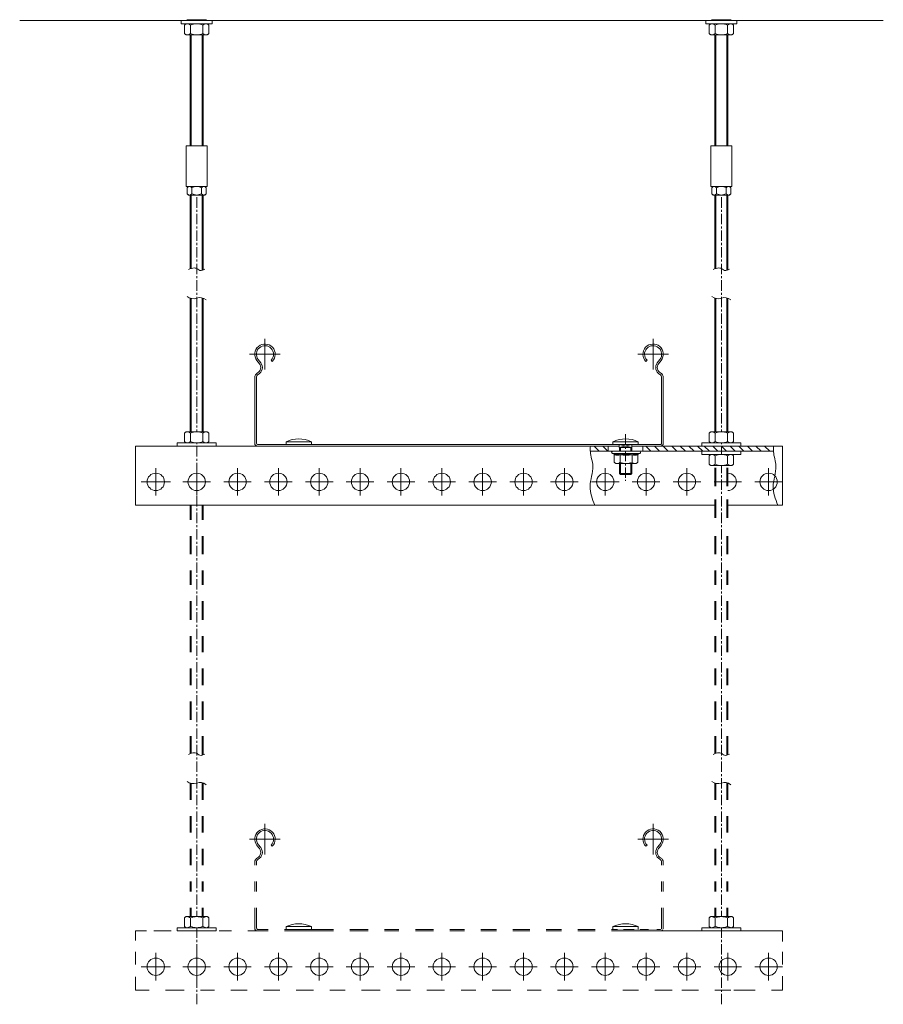
# Model space of a CAD drawing. Units: millimetres. Extents: x 50665 to 72709, y 50698 to 79010.
# Drawn here: x 55441 to 55969, y 70038 to 70641 of the extents above; entities that cross this region are included whole.
import ezdxf

# ---------------------------------------------------------------- set-up
doc = ezdxf.new("R2010")
doc.units = ezdxf.units.MM
doc.set_wipeout_variables(frame=1)
for name, pattern in [('1184П-Р44-ИП-ГП_0_0$0$PODZtrub_1', [0.012, 0.01, -0.002]), ('CENTER', [10.16, 6.35, -1.27, 1.27, -1.27]), ('штрихпунктирная', [25.4, 12.7, -6.35, 0, -6.35])]:
    doc.linetypes.add(name, pattern=pattern)
for name, color, linetype, lineweight in [('Основная', 1, 'Continuous', 40), ('Ось', 24, 'штрихпунктирная', 15), ('Тонкая', 4, 'Continuous', 15)]:
    doc.layers.add(name, color=color, linetype=linetype, lineweight=lineweight)

# ---------------------------------------------------------------- blocks, each defined once
blk = doc.blocks.new('A$C27F415C3')
at = {"color": 7, "linetype": 'Continuous', "lineweight": 15}
for p, q in [((0.6, 12.86), (0, 12.09)), ((0, 12.09), (0, 11.42)), ((0, 11.42), (0, 7.09)), ((4.28, 12.86), (0.6, 12.86)), ((4.28, 9.98), (0.6, 9.98)), ((4.9, 13.82), (4.66, 13.16)), ((4.9, 0.36), (4.9, 13.82)), ((6, 0.56), (6, 13.62)), ((0, 7.09), (0, 2.76)), ((0, 2.76), (0, 2.09)), ((0, 2.09), (0.6, 1.32)), ((4.28, 4.2), (0.6, 4.2)), ((4.28, 1.32), (0.6, 1.32)), ((4.66, 1.03), (4.9, 0.36))]:
    blk.add_line(p, q, dxfattribs=at)
for centre, radius, start, end in [((2.34, 11.29), 2.35, 137.9635, 176.892), ((2.45, 11.59), 2.46, 184.0376, 221.107), ((7.85, 6.97), 7.85, 157.4298, 179.0871), ((8.21, 11.42), 4.19, 159.8292, 200.1708), ((20.28, 7.09), 16.25, 169.7669, 190.2331), ((4.25, 13.29), 0.429, 274.2365, 341.6627), ((4.32, 10.44), 0.46, 265.3401, 317.265), ((20.06, 7.09), 15.7, 168.8608, 191.1392), ((8.42, 11.64), 4.05, 158.0258, 201.9742), ((5.43, 13.62), 0.567, 0, 160), ((8.1, 7.27), 8.1, 181.255, 202.2281), ((2.34, 2.63), 2.35, 137.9635, 176.892), ((2.45, 2.93), 2.46, 184.0376, 221.107), ((8.21, 2.76), 4.19, 159.8292, 200.1708), ((4.32, 3.75), 0.46, 42.735, 94.6599), ((4.26, 0.9), 0.423, 17.8544, 86.2464), ((8.43, 2.54), 4.06, 158.0863, 201.9137), ((5.43, 0.56), 0.567, 200, 0)]:
    blk.add_arc(centre, radius, start, end, dxfattribs=at)

msp = doc.modelspace()

# ---------------------------------------------------------------- linework, layer by layer
at = {"lineweight": 15}
for p, q in [((55542.59492, 70563.78729), (55555.59492, 70563.78729)), ((55863.65612, 70563.78729), (55876.65612, 70563.78729))]:
    msp.add_line(p, q, dxfattribs=at)
at = {"linetype": 'CENTER', "lineweight": 5}
for p, q in [((55549.09492, 70038.14777), (55549.09492, 70538.78729)), ((55870.15612, 70038.14777), (55870.15612, 70538.78729)), ((55811.55379, 70387.08893), (55811.55379, 70358.71057))]:
    msp.add_line(p, q, dxfattribs=at)
at = {"linetype": 'ByBlock', "lineweight": 15}
for p, q in [((55807.67879, 70378.99343), (55815.42879, 70380.86843)), ((55807.67879, 70380.86843), (55815.42879, 70378.99343))]:
    msp.add_line(p, q, dxfattribs=at)
at = {"layer": 'Основная', "color": 7, "linetype": 'ByBlock', "lineweight": 15}
for p, q in [((55545.09492, 70638.44173), (55545.09492, 70563.78729)), ((55553.09492, 70638.44173), (55553.09492, 70563.78729)), ((55866.15612, 70638.44173), (55866.15612, 70563.78729)), ((55874.15612, 70638.44173), (55874.15612, 70563.78729)), ((55545.09492, 70538.78729), (55545.09492, 70488.36168)), ((55553.09492, 70538.78729), (55553.09492, 70487.70234)), ((55866.15612, 70538.78729), (55866.15612, 70488.36168)), ((55874.15612, 70538.78729), (55874.15612, 70487.70234)), ((55545.09492, 70470.39785), (55545.09492, 70388.66843)), ((55553.09492, 70470.44231), (55553.09492, 70388.66843)), ((55866.15612, 70470.39785), (55866.15612, 70388.66843)), ((55874.15612, 70470.44231), (55874.15612, 70388.66843)), ((55585.92703, 70432.28649), (55587.49431, 70430.26705)), ((55586.71703, 70432.8996), (55588.28431, 70430.88016)), ((55594.57682, 70432.40613), (55595.28393, 70431.69902)), ((55824.67422, 70432.40612), (55823.96711, 70431.69901)), ((55832.53401, 70432.89959), (55830.96674, 70430.88015)), ((55833.32401, 70432.28648), (55831.75673, 70430.26704)), ((55584.62552, 70421.88037), (55584.62551, 70381.61844)), ((55585.62552, 70421.88037), (55585.62551, 70381.61844)), ((55833.62552, 70421.88035), (55833.62551, 70381.61843)), ((55834.62552, 70421.88035), (55834.62551, 70381.61843)), ((55511.59492, 70379.86843), (55807.67879, 70379.86843)), ((55511.59492, 70343.61843), (55511.59492, 70379.86843)), ((55607.66824, 70379.85616), (55568.08754, 70379.85616)), ((55832.87551, 70380.86843), (55586.37551, 70380.86844)), ((55607.66824, 70379.86844), (55586.37551, 70379.86844)), ((55603.79324, 70380.86844), (55603.79324, 70382.51003)), ((55619.29324, 70382.51003), (55603.79324, 70382.51003)), ((55619.29324, 70380.86844), (55603.79324, 70380.86844)), ((55807.67879, 70379.86843), (55615.41824, 70379.86844)), ((55619.29324, 70382.51003), (55619.29324, 70380.86844)), ((55800.93935, 70379.85616), (55800.94028, 70376.73116)), ((55800.93935, 70379.85616), (55807.67879, 70379.85616)), ((55803.80379, 70380.86843), (55803.80379, 70382.51002)), ((55819.30379, 70382.51002), (55803.80379, 70382.51002)), ((55819.30379, 70380.86843), (55803.80379, 70380.86843)), ((55807.67879, 70378.99343), (55807.67879, 70380.86843)), ((55815.42879, 70378.99343), (55815.42879, 70380.86843)), ((55815.42879, 70379.86843), (55907.65612, 70379.86843)), ((55832.87551, 70379.86843), (55815.42879, 70379.86843)), ((55832.75615, 70379.85616), (55815.42879, 70379.85616)), ((55819.30379, 70382.51002), (55819.30379, 70380.86843)), ((55822.16824, 70379.85616), (55822.16918, 70376.73116)), ((55907.65612, 70343.61843), (55907.65612, 70379.86843)), ((55862.09492, 70376.73649), (55789.98542, 70376.73116)), ((55807.67879, 70378.99343), (55815.42879, 70378.99343)), ((55807.80379, 70376.73597), (55807.80379, 70378.99343)), ((55815.30379, 70378.99343), (55815.30379, 70376.73597)), ((55863.90612, 70376.74343), (55858.15612, 70376.74343)), ((55902.03112, 70376.74343), (55858.15612, 70376.74019)), ((55807.80379, 70363.19138), (55807.80379, 70369.23275)), ((55815.30379, 70369.23275), (55815.30379, 70363.19138)), ((55808.42879, 70362.56638), (55807.80379, 70363.19138)), ((55807.80379, 70363.19138), (55815.30379, 70363.19138)), ((55808.42879, 70362.56638), (55814.67879, 70362.56638)), ((55815.30379, 70363.19138), (55814.67879, 70362.56638)), ((55511.59492, 70343.61843), (55866.15612, 70343.61843)), ((55545.09492, 70343.61843), (55545.09492, 70334.66326)), ((55553.09492, 70343.61843), (55553.09492, 70334.66326)), ((55874.15612, 70343.61843), (55907.65612, 70343.61843)), ((55545.09492, 70324.66326), (55545.09492, 70313.61843)), ((55553.09492, 70324.66326), (55553.09492, 70313.61843)), ((55545.09492, 70303.61843), (55545.09492, 70294.92106)), ((55553.09492, 70303.61843), (55553.09492, 70294.92106)), ((55545.09492, 70284.92106), (55545.09492, 70273.61843)), ((55553.09492, 70284.92106), (55553.09492, 70273.61843)), ((55545.09492, 70263.61843), (55545.09492, 70253.64648)), ((55553.09492, 70263.61843), (55553.09492, 70253.64648)), ((55545.09492, 70243.64648), (55545.09492, 70233.61843)), ((55553.09492, 70243.64648), (55553.09492, 70233.61843)), ((55545.09492, 70223.61843), (55545.09492, 70212.22945)), ((55553.09492, 70223.61843), (55553.09492, 70212.22945)), ((55545.09492, 70202.22945), (55545.09492, 70191.53838)), ((55553.09492, 70202.22945), (55553.09492, 70190.87904)), ((55545.09492, 70173.57455), (55545.09492, 70163.2617)), ((55553.09492, 70173.61901), (55553.09492, 70163.2617)), ((55545.09492, 70153.2617), (55545.09492, 70143.29021)), ((55553.09492, 70153.2617), (55553.09492, 70143.29021)), ((55545.09492, 70133.29021), (55545.09492, 70123.2617)), ((55553.09492, 70133.29021), (55553.09492, 70123.2617)), ((55545.09492, 70113.2617), (55545.09492, 70107.14807)), ((55553.09492, 70113.2617), (55553.09492, 70107.14807)), ((55545.09492, 70097.14807), (55545.09492, 70091.84514)), ((55553.09492, 70097.14807), (55553.09492, 70091.84514)), ((55511.59492, 70083.04514), (55518.43466, 70083.04514)), ((55511.59492, 70077.25823), (55511.59492, 70083.04514)), ((55522.89844, 70083.04514), (55533.43722, 70083.04514)), ((55562.89844, 70083.04514), (55570.36362, 70083.04514)), ((55907.65612, 70076.57334), (55907.65612, 70083.04514)), ((55511.59492, 70062.60385), (55511.59492, 70070.34397)), ((55907.65612, 70062.60385), (55907.65612, 70070.34397)), ((55511.59492, 70046.79514), (55511.59492, 70054.94102)), ((55907.65612, 70046.79514), (55907.65612, 70055.3464)), ((55519.9634, 70046.79514), (55511.59492, 70046.79514)), ((55541.415, 70046.79514), (55529.9634, 70046.79514)), ((55559.9634, 70046.79514), (55551.415, 70046.79514)), ((55580.06775, 70046.79514), (55569.9634, 70046.79514)), ((55599.9634, 70046.79514), (55590.06775, 70046.79514)), ((55620.51044, 70046.79514), (55609.9634, 70046.79514)), ((55639.9634, 70046.79514), (55630.51044, 70046.79514)), ((55661.31909, 70046.79514), (55649.9634, 70046.79514)), ((55679.9634, 70046.79514), (55671.31909, 70046.79514)), ((55700.83922, 70046.79514), (55689.9634, 70046.79514)), ((55719.9634, 70046.79514), (55710.83922, 70046.79514)), ((55741.35015, 70046.79514), (55729.9634, 70046.79514)), ((55759.9634, 70046.79514), (55751.35015, 70046.79514)), ((55779.07768, 70046.79514), (55769.9634, 70046.79514)), ((55799.9634, 70046.79514), (55789.07768, 70046.79514)), ((55819.52037, 70046.79514), (55809.9634, 70046.79514)), ((55839.9634, 70046.79514), (55829.52037, 70046.79514)), ((55856.08984, 70046.79514), (55846.02461, 70046.79514)), ((55876.02461, 70046.79514), (55866.08984, 70046.79514)), ((55890.90075, 70046.79514), (55877.83368, 70046.79514)), ((55907.65612, 70046.79514), (55900.90075, 70046.79514))]:
    msp.add_line(p, q, dxfattribs=at)
at = {"layer": 'Основная', "color": 0, "lineweight": 15}
for p, q in [((55866.15612, 70347.09843), (55866.15612, 70336.0536)), ((55874.15612, 70347.09843), (55874.15612, 70336.0536)), ((55866.15612, 70324.66326), (55866.15612, 70313.61843)), ((55874.15612, 70324.66326), (55874.15612, 70313.61843)), ((55866.15612, 70303.61843), (55866.15612, 70294.92106)), ((55874.15612, 70303.61843), (55874.15612, 70294.92106)), ((55866.15612, 70284.92106), (55866.15612, 70273.61843)), ((55874.15612, 70284.92106), (55874.15612, 70273.61843)), ((55866.15612, 70263.61843), (55866.15612, 70253.64648)), ((55874.15612, 70263.61843), (55874.15612, 70253.64648)), ((55866.15612, 70243.64648), (55866.15612, 70233.61843)), ((55874.15612, 70243.64648), (55874.15612, 70233.61843)), ((55866.15612, 70223.61843), (55866.15612, 70212.22945)), ((55874.15612, 70223.61843), (55874.15612, 70212.22945)), ((55866.15612, 70202.22945), (55866.15612, 70191.53838)), ((55874.15612, 70202.22945), (55874.15612, 70190.87904)), ((55866.15612, 70173.57455), (55866.15612, 70163.2617)), ((55874.15612, 70173.61901), (55874.15612, 70163.2617)), ((55866.15612, 70153.2617), (55866.15612, 70143.29021)), ((55874.15612, 70153.2617), (55874.15612, 70143.29021)), ((55585.92703, 70135.4632), (55587.49431, 70133.44375)), ((55586.71703, 70136.07631), (55588.28431, 70134.05686)), ((55594.57682, 70135.58283), (55595.28393, 70134.87572)), ((55824.67422, 70135.58282), (55823.96711, 70134.87571)), ((55832.53401, 70136.0763), (55830.96674, 70134.05685)), ((55833.32401, 70135.46319), (55831.75673, 70133.44374)), ((55866.15612, 70133.29021), (55866.15612, 70123.2617)), ((55874.15612, 70133.29021), (55874.15612, 70123.2617)), ((55584.62552, 70125.05708), (55584.62552, 70123.2617)), ((55585.62552, 70125.05708), (55585.62552, 70123.2617)), ((55833.62552, 70125.05705), (55833.62552, 70123.2617)), ((55834.62552, 70125.05705), (55834.62552, 70123.2617)), ((55584.62552, 70113.2617), (55584.62552, 70107.14807)), ((55585.62552, 70113.2617), (55585.62552, 70107.14807)), ((55833.62552, 70113.2617), (55833.62552, 70107.14807)), ((55834.62552, 70113.2617), (55834.62552, 70107.14807)), ((55866.15612, 70113.2617), (55866.15612, 70107.14807)), ((55874.15612, 70113.2617), (55874.15612, 70107.14807)), ((55584.62552, 70097.14807), (55584.62551, 70084.79514)), ((55585.62552, 70097.14807), (55585.62551, 70084.79514)), ((55833.62552, 70097.14807), (55833.62551, 70084.79513)), ((55834.62552, 70097.14807), (55834.62551, 70084.79513)), ((55866.15612, 70097.14807), (55866.15612, 70091.84514)), ((55874.15612, 70097.14807), (55874.15612, 70091.84514)), ((55592.89844, 70084.04514), (55586.37551, 70084.04514)), ((55632.89844, 70084.04514), (55602.89844, 70084.04514)), ((55603.79324, 70084.04514), (55603.79324, 70085.68674)), ((55619.29324, 70085.68674), (55603.79324, 70085.68674)), ((55619.29324, 70084.04514), (55603.79324, 70084.04514)), ((55619.29324, 70085.68674), (55619.29324, 70084.04514)), ((55654.11597, 70084.04514), (55642.89844, 70084.04514)), ((55672.89844, 70084.04514), (55664.11597, 70084.04514)), ((55693.98637, 70084.04514), (55682.89844, 70084.04514)), ((55712.89844, 70084.04514), (55703.98637, 70084.04514)), ((55732.52764, 70084.04514), (55722.89844, 70084.04514)), ((55752.89844, 70084.04514), (55742.52764, 70084.04514)), ((55772.39786, 70084.04513), (55762.89844, 70084.04513)), ((55792.89844, 70084.04513), (55782.39786, 70084.04513)), ((55803.80379, 70084.04513), (55803.80379, 70085.68673)), ((55819.30379, 70085.68673), (55803.80379, 70085.68673)), ((55819.30379, 70085.68673), (55819.30379, 70084.04513)), ((55580.36362, 70083.04514), (55592.89844, 70083.04514)), ((55592.89844, 70083.03286), (55580.36362, 70083.03286)), ((55592.89844, 70083.04514), (55586.37551, 70083.04514)), ((55602.89844, 70083.04514), (55632.89844, 70083.04514)), ((55607.66824, 70083.04514), (55602.89844, 70083.04514)), ((55607.66824, 70083.03286), (55602.89844, 70083.03286)), ((55632.89844, 70083.04514), (55615.41824, 70083.04514)), ((55632.89844, 70083.03286), (55620.84794, 70083.03286)), ((55642.89844, 70083.04514), (55654.11597, 70083.04514)), ((55654.11597, 70083.04514), (55642.89844, 70083.04514)), ((55654.11597, 70083.03286), (55642.89844, 70083.03286)), ((55664.11597, 70083.04514), (55672.89844, 70083.04514)), ((55672.89844, 70083.04514), (55664.11597, 70083.04514)), ((55672.89844, 70083.03286), (55664.11597, 70083.03286)), ((55682.89844, 70083.04514), (55693.98637, 70083.04514)), ((55693.98637, 70083.04514), (55682.89844, 70083.04514)), ((55693.98637, 70083.03286), (55682.89844, 70083.03286)), ((55703.98637, 70083.04514), (55712.89844, 70083.04514)), ((55712.89844, 70083.04514), (55703.98637, 70083.04514)), ((55712.89844, 70083.03286), (55703.98637, 70083.03286)), ((55722.89844, 70083.04514), (55732.52764, 70083.04514)), ((55732.52764, 70083.04514), (55722.89844, 70083.04514)), ((55732.52764, 70083.03286), (55722.89844, 70083.03286)), ((55742.52764, 70083.04514), (55752.89844, 70083.04514)), ((55752.89844, 70083.04514), (55742.52764, 70083.04514)), ((55752.89844, 70083.03286), (55742.52764, 70083.03286)), ((55762.89844, 70083.04514), (55772.39786, 70083.04514)), ((55772.39786, 70083.04513), (55762.89844, 70083.04513)), ((55772.39786, 70083.03286), (55762.89844, 70083.03286)), ((55782.39786, 70083.04514), (55792.89844, 70083.04514)), ((55792.89844, 70083.04513), (55782.39786, 70083.04513)), ((55792.89844, 70083.03286), (55782.39786, 70083.03286))]:
    msp.add_line(p, q, dxfattribs=at)
at = {"layer": 'Основная', "color": 0, "lineweight": 5}
for p, q in [((55590.86451, 70148.67014), (55590.86451, 70129.92014)), ((55828.38653, 70148.67013), (55828.38653, 70129.92013)), ((55600.23951, 70139.29514), (55581.48951, 70139.29514)), ((55837.76153, 70139.29513), (55819.01153, 70139.29513))]:
    msp.add_line(p, q, dxfattribs=at)
at = {"layer": 'Основная', "color": 0, "linetype": '1184П-Р44-ИП-ГП_0_0$0$PODZtrub_1', "lineweight": 15}
for p, q in [((55832.87551, 70084.04513), (55802.89844, 70084.04513)), ((55819.30379, 70084.04513), (55803.80379, 70084.04513)), ((55807.67879, 70083.04513), (55802.89844, 70083.04513)), ((55807.67879, 70083.03286), (55802.89844, 70083.03286)), ((55832.87551, 70083.04513), (55815.42879, 70083.04513)), ((55832.75615, 70083.03286), (55815.42879, 70083.03286))]:
    msp.add_line(p, q, dxfattribs=at)
at = {"layer": 'Основная', "color": 7, "linetype": '1184П-Р44-ИП-ГП_0_0$0$PODZtrub_1', "lineweight": 15}
msp.add_line((55570.36362, 70083.03286), (55568.08754, 70083.03286), dxfattribs=at)
at = {"layer": 'Основная', "color": 0, "linetype": 'ByBlock', "lineweight": 15}
msp.add_line((55802.89844, 70083.04514), (55907.65612, 70083.04514), dxfattribs=at)
at = {"layer": 'Основная', "color": 7, "linetype": 'ByBlock', "lineweight": 15}
for centre in [(55524.09492, 70357.99343), (55549.09492, 70357.99343), (55574.09492, 70357.99343), (55599.09492, 70357.99343), (55624.09492, 70357.99343), (55649.09492, 70357.99343), (55674.09492, 70357.99343), (55699.09492, 70357.99343), (55724.09492, 70357.99343), (55749.09492, 70357.99343), (55774.09492, 70357.99343), (55799.09492, 70357.99343), (55824.09492, 70357.99343), (55849.09492, 70357.99343), (55899.09492, 70357.99343), (55524.09492, 70061.17014), (55549.09492, 70061.17014), (55574.09492, 70061.17014), (55599.09492, 70061.17014), (55624.09492, 70061.17014), (55649.09492, 70061.17014), (55674.09492, 70061.17014), (55699.09492, 70061.17014), (55724.09492, 70061.17014), (55749.09492, 70061.17014), (55774.09492, 70061.17014), (55799.09492, 70061.17014), (55824.09492, 70061.17014), (55849.09492, 70061.17014), (55874.09492, 70061.17014), (55899.09492, 70061.17014)]:
    msp.add_circle(centre, 5.3125, dxfattribs=at)
for centre, radius, start, end in [((55590.86451, 70436.11844), 6.25, 314.99999464, 217.8148105), ((55590.86451, 70436.11844), 5.25, 314.99999464, 217.8148105), ((55828.38653, 70436.11843), 6.25, 322.18517931, 224.99999518), ((55828.38653, 70436.11843), 5.25, 322.18517931, 224.99999518), ((55584.53182, 70427.96788), 3.75, 297.93053997, 37.8148105), ((55584.53182, 70427.96788), 4.75, 297.93053997, 37.8148105), ((55834.71922, 70427.96787), 4.75, 142.18517931, 242.06944983), ((55834.71922, 70427.96787), 3.75, 142.18517931, 242.06944983), ((55587.78927, 70421.86963), 3.16376, 118.3213306, 179.80546609), ((55587.78927, 70421.86963), 2.16376, 118.3213306, 179.80546609), ((55831.46178, 70421.86962), 2.16376, 0.19452373, 61.67865922), ((55831.46178, 70421.86962), 3.16376, 0.19452373, 61.67865922), ((55586.37551, 70381.61844), 1.75, 179.99999491, 269.9999949), ((55586.37551, 70381.61844), 0.75, 179.99999491, 269.9999949), ((55611.54324, 70366.7724), 17.5424, 63.78205396, 116.21795702), ((55811.55379, 70366.77239), 17.5424, 63.78205396, 116.21795702), ((55832.87551, 70381.61843), 0.75, 269.9999949, 359.99999491), ((55832.87551, 70381.61843), 1.75, 269.9999949, 359.99999491), ((55874.09492, 70357.99343), 5.3125, 270, 89.33987426)]:
    msp.add_arc(centre, radius, start, end, dxfattribs=at)
at = {"layer": 'Основная', "color": 0, "lineweight": 15}
for centre, radius, start, end in [((55590.86451, 70139.29514), 6.25, 314.99999464, 217.8148105), ((55590.86451, 70139.29514), 5.25, 314.99999464, 217.8148105), ((55828.38653, 70139.29513), 6.25, 322.18517931, 224.99999518), ((55828.38653, 70139.29513), 5.25, 322.18517931, 224.99999518), ((55584.53182, 70131.14458), 3.75, 297.93053997, 37.8148105), ((55584.53182, 70131.14458), 4.75, 297.93053997, 37.8148105), ((55834.71922, 70131.14457), 4.75, 142.18517931, 242.06944983), ((55834.71922, 70131.14457), 3.75, 142.18517931, 242.06944983), ((55587.78927, 70125.04633), 3.16376, 118.3213306, 179.80546609), ((55587.78927, 70125.04633), 2.16376, 118.3213306, 179.80546609), ((55831.46178, 70125.04632), 2.16376, 0.19452373, 61.67865922), ((55831.46178, 70125.04632), 3.16376, 0.19452373, 61.67865922), ((55586.37551, 70084.79514), 1.75, 179.99999491, 269.9999949), ((55586.37551, 70084.79514), 0.75, 179.99999491, 269.9999949), ((55611.54324, 70069.9491), 17.5424, 63.78205396, 116.21795702), ((55811.55379, 70069.94909), 17.5424, 63.78205396, 116.21795702)]:
    msp.add_arc(centre, radius, start, end, dxfattribs=at)
at = {"layer": 'Основная', "color": 0, "linetype": '1184П-Р44-ИП-ГП_0_0$0$PODZtrub_1', "lineweight": 15}
for radius in [0.75, 1.75]:
    msp.add_arc((55832.87551, 70084.79513), radius, 269.9999949, 359.99999491, dxfattribs=at)
at = {"layer": 'Ось', "color": 7, "linetype": 'ByBlock', "lineweight": 5}
for p, q in [((55590.86451, 70445.49344), (55590.86451, 70426.74344)), ((55828.38653, 70445.49343), (55828.38653, 70426.74343)), ((55600.23951, 70436.11844), (55581.48951, 70436.11844)), ((55837.76153, 70436.11843), (55819.01153, 70436.11843)), ((55524.09492, 70349.55593), (55524.09492, 70366.43093)), ((55549.09492, 70349.55593), (55549.09492, 70366.43093)), ((55574.09492, 70349.55593), (55574.09492, 70366.43093)), ((55599.09492, 70349.55593), (55599.09492, 70366.43093)), ((55624.09492, 70349.55593), (55624.09492, 70366.43093)), ((55649.09492, 70349.55593), (55649.09492, 70366.43093)), ((55674.09492, 70349.55593), (55674.09492, 70366.43093)), ((55699.09492, 70349.55593), (55699.09492, 70366.43093)), ((55724.09492, 70349.55593), (55724.09492, 70366.43093)), ((55749.09492, 70349.55593), (55749.09492, 70366.43093)), ((55774.09492, 70349.55593), (55774.09492, 70366.43093)), ((55799.09492, 70349.55593), (55799.09492, 70366.43093)), ((55824.09492, 70349.55593), (55824.09492, 70366.43093)), ((55849.09492, 70349.55593), (55849.09492, 70366.43093)), ((55899.09492, 70349.55593), (55899.09492, 70366.43093)), ((55532.97687, 70357.99343), (55515.21297, 70357.99343)), ((55557.53242, 70357.99343), (55540.65742, 70357.99343)), ((55582.53242, 70357.99343), (55565.65742, 70357.99343)), ((55607.53242, 70357.99343), (55590.65742, 70357.99343)), ((55632.53242, 70357.99343), (55615.65742, 70357.99343)), ((55657.53242, 70357.99343), (55640.65742, 70357.99343)), ((55682.53242, 70357.99343), (55665.65742, 70357.99343)), ((55707.53242, 70357.99343), (55690.65742, 70357.99343)), ((55732.53242, 70357.99343), (55715.65742, 70357.99343)), ((55757.53242, 70357.99343), (55740.65742, 70357.99343)), ((55782.53242, 70357.99343), (55765.65742, 70357.99343)), ((55807.53242, 70357.99343), (55790.65742, 70357.99343)), ((55832.53242, 70357.99343), (55815.65742, 70357.99343)), ((55857.53242, 70357.99343), (55840.65742, 70357.99343)), ((55882.53242, 70357.99343), (55865.65742, 70357.99343)), ((55907.53242, 70357.99343), (55890.65742, 70357.99343)), ((55524.09492, 70052.73264), (55524.09492, 70069.60764)), ((55549.09492, 70052.73264), (55549.09492, 70069.60764)), ((55574.09492, 70052.73264), (55574.09492, 70069.60764)), ((55599.09492, 70052.73264), (55599.09492, 70069.60764)), ((55624.09492, 70052.73264), (55624.09492, 70069.60764)), ((55649.09492, 70052.73264), (55649.09492, 70069.60764)), ((55674.09492, 70052.73264), (55674.09492, 70069.60764)), ((55699.09492, 70052.73264), (55699.09492, 70069.60764)), ((55724.09492, 70052.73264), (55724.09492, 70069.60764)), ((55749.09492, 70052.73264), (55749.09492, 70069.60764)), ((55774.09492, 70052.73264), (55774.09492, 70069.60764)), ((55799.09492, 70052.73264), (55799.09492, 70069.60764)), ((55824.09492, 70052.73264), (55824.09492, 70069.60764)), ((55849.09492, 70052.73264), (55849.09492, 70069.60764)), ((55874.09492, 70052.73264), (55874.09492, 70069.60764)), ((55899.09492, 70052.73264), (55899.09492, 70069.60764)), ((55532.97687, 70061.17014), (55515.21297, 70061.17014)), ((55557.53242, 70061.17014), (55540.65742, 70061.17014)), ((55582.53242, 70061.17014), (55565.65742, 70061.17014)), ((55607.53242, 70061.17014), (55590.65742, 70061.17014)), ((55632.53242, 70061.17014), (55615.65742, 70061.17014)), ((55657.53242, 70061.17014), (55640.65742, 70061.17014)), ((55682.53242, 70061.17014), (55665.65742, 70061.17014)), ((55707.53242, 70061.17014), (55690.65742, 70061.17014)), ((55732.53242, 70061.17014), (55715.65742, 70061.17014)), ((55757.53242, 70061.17014), (55740.65742, 70061.17014)), ((55782.53242, 70061.17014), (55765.65742, 70061.17014)), ((55807.53242, 70061.17014), (55790.65742, 70061.17014)), ((55832.53242, 70061.17014), (55815.65742, 70061.17014)), ((55857.53242, 70061.17014), (55840.65742, 70061.17014)), ((55882.53242, 70061.17014), (55865.65742, 70061.17014)), ((55907.53242, 70061.17014), (55890.65742, 70061.17014))]:
    msp.add_line(p, q, dxfattribs=at)
at = {"layer": 'Тонкая', "color": 7, "linetype": 'ByBlock', "lineweight": 15}
for p, q in [((55440.79583, 70640.44173), (55969.2553, 70640.44173)), ((55790.14172, 70376.73116), (55789.97645, 70376.89642)), ((55808.42879, 70376.73597), (55808.42879, 70378.99343)), ((55814.67879, 70376.73597), (55814.67879, 70378.99343)), ((55808.42879, 70362.56638), (55808.42879, 70369.23275)), ((55814.67879, 70362.56638), (55814.67879, 70369.23275))]:
    msp.add_line(p, q, dxfattribs=at)
at = {"layer": 'Тонкая', "color": 7, "linetype": 'ByBlock', "lineweight": 5}
for p, q in [((55545.77142, 70563.78729), (55545.77142, 70638.44173)), ((55552.41842, 70563.78729), (55552.41842, 70638.44173)), ((55866.83262, 70563.78729), (55866.83262, 70638.44173)), ((55873.47962, 70563.78729), (55873.47962, 70638.44173)), ((55545.77142, 70488.63311), (55545.77142, 70538.78729)), ((55552.41842, 70487.45196), (55552.41842, 70538.78729)), ((55866.83262, 70488.63311), (55866.83262, 70538.78729)), ((55873.47962, 70487.45196), (55873.47962, 70538.78729)), ((55545.77142, 70388.66843), (55545.77142, 70470.20141)), ((55552.41842, 70388.66843), (55552.41842, 70470.64669)), ((55866.83262, 70388.66843), (55866.83262, 70470.20141)), ((55873.47962, 70388.66843), (55873.47962, 70470.64669)), ((55795.41762, 70376.73116), (55792.29262, 70379.85616)), ((55800.69352, 70376.73116), (55797.56852, 70379.85616)), ((55827.07257, 70376.73161), (55823.94786, 70379.85632)), ((55832.34799, 70376.73209), (55829.22328, 70379.8568)), ((55837.62341, 70376.73257), (55834.49869, 70379.85729)), ((55842.89882, 70376.73306), (55839.77411, 70379.85777)), ((55848.17424, 70376.73354), (55845.04953, 70379.85826)), ((55853.44966, 70376.73403), (55850.32494, 70379.85874)), ((55858.72507, 70376.73451), (55855.60036, 70379.85922)), ((55862.81586, 70376.73984), (55859.69115, 70379.86455)), ((55868.09128, 70376.74032), (55864.96656, 70379.86503)), ((55873.36669, 70376.7408), (55870.24198, 70379.86552)), ((55878.64211, 70376.74129), (55875.5174, 70379.866)), ((55883.91752, 70376.74177), (55880.79281, 70379.86648)), ((55889.19294, 70376.74226), (55886.06823, 70379.86697)), ((55894.46836, 70376.74274), (55891.34365, 70379.86745)), ((55899.74377, 70376.74322), (55896.61906, 70379.86794)), ((55902.04982, 70379.71308), (55901.89448, 70379.86842)), ((55545.77142, 70334.66326), (55545.77142, 70343.61843)), ((55552.41842, 70334.66326), (55552.41842, 70343.61843)), ((55545.77142, 70313.61843), (55545.77142, 70324.66326)), ((55552.41842, 70313.61843), (55552.41842, 70324.66326)), ((55545.77142, 70294.92106), (55545.77142, 70303.61843)), ((55552.41842, 70294.92106), (55552.41842, 70303.61843)), ((55545.77142, 70273.61843), (55545.77142, 70284.92106)), ((55552.41842, 70273.61843), (55552.41842, 70284.92106)), ((55545.77142, 70253.64648), (55545.77142, 70263.61843)), ((55552.41842, 70253.64648), (55552.41842, 70263.61843)), ((55545.77142, 70233.61843), (55545.77142, 70243.64648)), ((55552.41842, 70233.61843), (55552.41842, 70243.64648)), ((55545.77142, 70212.22945), (55545.77142, 70223.61843)), ((55552.41842, 70212.22945), (55552.41842, 70223.61843)), ((55545.77142, 70191.80981), (55545.77142, 70202.22945)), ((55552.41842, 70190.62867), (55552.41842, 70202.22945)), ((55545.77142, 70163.2617), (55545.77142, 70173.37811)), ((55552.41842, 70163.2617), (55552.41842, 70173.8234)), ((55545.77142, 70143.29021), (55545.77142, 70153.2617)), ((55552.41842, 70143.29021), (55552.41842, 70153.2617)), ((55545.77142, 70123.2617), (55545.77142, 70133.29021)), ((55552.41842, 70123.2617), (55552.41842, 70133.29021)), ((55545.77142, 70107.14807), (55545.77142, 70113.2617)), ((55552.41842, 70107.14807), (55552.41842, 70113.2617)), ((55545.77142, 70091.84514), (55545.77142, 70097.14807)), ((55552.41842, 70091.84514), (55552.41842, 70097.14807))]:
    msp.add_line(p, q, dxfattribs=at)
at = {"layer": 'Тонкая', "color": 0, "lineweight": 5}
for p, q in [((55866.83262, 70336.0536), (55866.83262, 70347.09843)), ((55873.47962, 70336.0536), (55873.47962, 70347.09843)), ((55866.83262, 70313.61843), (55866.83262, 70324.66326)), ((55873.47962, 70313.61843), (55873.47962, 70324.66326)), ((55866.83262, 70294.92106), (55866.83262, 70303.61843)), ((55873.47962, 70294.92106), (55873.47962, 70303.61843)), ((55866.83262, 70273.61843), (55866.83262, 70284.92106)), ((55873.47962, 70273.61843), (55873.47962, 70284.92106)), ((55866.83262, 70253.64648), (55866.83262, 70263.61843)), ((55873.47962, 70253.64648), (55873.47962, 70263.61843)), ((55866.83262, 70233.61843), (55866.83262, 70243.64648)), ((55873.47962, 70233.61843), (55873.47962, 70243.64648)), ((55866.83262, 70212.22945), (55866.83262, 70223.61843)), ((55873.47962, 70212.22945), (55873.47962, 70223.61843)), ((55866.83262, 70191.80981), (55866.83262, 70202.22945)), ((55873.47962, 70190.62867), (55873.47962, 70202.22945)), ((55866.83262, 70163.2617), (55866.83262, 70173.37811)), ((55873.47962, 70163.2617), (55873.47962, 70173.8234)), ((55866.83262, 70143.29021), (55866.83262, 70153.2617)), ((55873.47962, 70143.29021), (55873.47962, 70153.2617)), ((55866.83262, 70123.2617), (55866.83262, 70133.29021)), ((55873.47962, 70123.2617), (55873.47962, 70133.29021)), ((55866.83262, 70107.14807), (55866.83262, 70113.2617)), ((55873.47962, 70107.14807), (55873.47962, 70113.2617)), ((55866.83262, 70091.84514), (55866.83262, 70097.14807)), ((55873.47962, 70091.84514), (55873.47962, 70097.14807))]:
    msp.add_line(p, q, dxfattribs=at)
at = {"layer": 'Тонкая', "color": 7, "linetype": 'ByBlock', "lineweight": 5}
for points in [[(55554.83439, 70469.41557, 0.274556308), (55549.09468, 70470.43158, -0.272708257), (55543.28845, 70471.44187, 3)], [(55875.8956, 70469.41557, 0.274556308), (55870.15588, 70470.43158, -0.272708257), (55864.34965, 70471.44187, 3)], [(55554.83439, 70172.59228, 0.274556308), (55549.09468, 70173.60828, -0.272708257), (55543.28845, 70174.61857, 3)]]:
    msp.add_lwpolyline(points, format="xyb", dxfattribs=at)
at = {"layer": 'Тонкая', "color": 0, "lineweight": 5}
msp.add_lwpolyline([(55875.8956, 70172.59228, 0.274556308), (55870.15588, 70173.60828, -0.272708257), (55864.34965, 70174.61857, 3)], format="xyb", dxfattribs=at)
at = {"layer": 'Тонкая', "color": 7, "linetype": 'ByBlock', "lineweight": 5}
for points in [[(55544.09492, 70487.89398), (55547.59078, 70488.95827), (55549.82879, 70488.19126), (55551.10766, 70487.42163), (55554.09492, 70488.19126)], [(55865.15612, 70487.89398), (55868.65199, 70488.95827), (55870.89, 70488.19126), (55872.16887, 70487.42163), (55875.15612, 70488.19126)], [(55792.65736, 70343.61843), (55789.80916, 70355.15455), (55791.50773, 70367.61717), (55790.00438, 70376.4542), (55790.00438, 70379.86843)], [(55904.70377, 70343.61843), (55901.85558, 70355.15455), (55903.55415, 70367.61717), (55902.0508, 70376.4542), (55902.0508, 70379.86843)], [(55544.09492, 70191.07068), (55547.59078, 70192.13497), (55549.82879, 70191.36796), (55551.10766, 70190.59833), (55554.09492, 70191.36796)]]:
    msp.add_spline(points, degree=3, dxfattribs=at)
at = {"layer": 'Тонкая', "color": 0, "lineweight": 5}
msp.add_spline([(55865.15612, 70191.07068), (55868.65199, 70192.13497), (55870.89, 70191.36796), (55872.16887, 70190.59833), (55875.15612, 70191.36796)], degree=3, dxfattribs=at)

# ---------------------------------------------------------------- block references
at = {"layer": 'Основная', "color": 7, "linetype": 'ByBlock', "lineweight": 15, "xscale": 1.25, "yscale": 1.25, "zscale": 1.25, "rotation": 90}
msp.add_blockref('A$C27F415C3', (55820.73819, 70369.23275), dxfattribs=at)

# ---------------------------------------------------------------- next in the draw order: wipeouts: each hides what was drawn before it
at = {"color": 7, "linetype": 'ByBlock', "lineweight": 15}
for points in [[(55556.61492, 70637.64173), (55555.59492, 70638.44173), (55542.59492, 70638.44173), (55541.57492, 70637.64173), (55541.57492, 70632.44173), (55542.59492, 70631.64173), (55555.59492, 70631.64173), (55556.61492, 70632.44173)], [(55877.67612, 70637.64173), (55876.65612, 70638.44173), (55863.65612, 70638.44173), (55862.63612, 70637.64173), (55862.63612, 70632.44173), (55863.65612, 70631.64173), (55876.65612, 70631.64173), (55877.67612, 70632.44173)], [(55554.86842, 70537.98729), (55554.09492, 70538.78729), (55544.09492, 70538.78729), (55543.32142, 70537.98729), (55543.32142, 70534.38729), (55544.09492, 70533.58729), (55554.09492, 70533.58729), (55554.86842, 70534.38729)], [(55875.92962, 70537.98729), (55875.15612, 70538.78729), (55865.15612, 70538.78729), (55864.38262, 70537.98729), (55864.38262, 70534.38729), (55865.15612, 70533.58729), (55875.15612, 70533.58729), (55875.92962, 70534.38729)], [(55556.61492, 70387.86843), (55555.59492, 70388.66843), (55542.59492, 70388.66843), (55541.57492, 70387.86843), (55541.57492, 70382.66843), (55542.59492, 70381.86843), (55555.59492, 70381.86843), (55556.61492, 70382.66843)], [(55877.67612, 70387.86843), (55876.65612, 70388.66843), (55863.65612, 70388.66843), (55862.63612, 70387.86843), (55862.63612, 70382.66843), (55863.65612, 70381.86843), (55876.65612, 70381.86843), (55877.67612, 70382.66843)], [(55877.67612, 70368.74108), (55876.65612, 70367.94108), (55863.65612, 70367.94108), (55862.63612, 70368.74108), (55862.63612, 70373.94108), (55863.65612, 70374.74108), (55876.65612, 70374.74108), (55877.67612, 70373.94108)], [(55556.61492, 70091.04514), (55555.59492, 70091.84514), (55542.59492, 70091.84514), (55541.57492, 70091.04514), (55541.57492, 70085.84514), (55542.59492, 70085.04514), (55555.59492, 70085.04514), (55556.61492, 70085.84514)], [(55877.67612, 70091.04514), (55876.65612, 70091.84514), (55863.65612, 70091.84514), (55862.63612, 70091.04514), (55862.63612, 70085.84514), (55863.65612, 70085.04514), (55876.65612, 70085.04514), (55877.67612, 70085.84514)]]:
    msp.add_wipeout(points, dxfattribs=at)

# ---------------------------------------------------------------- next in the draw order: linework, layer by layer
at = {"lineweight": 15}
for p, q in [((55539.59492, 70640.44173), (55539.59492, 70638.44173)), ((55558.59492, 70638.44173), (55558.59492, 70640.44173)), ((55860.65612, 70640.44173), (55860.65612, 70638.44173)), ((55879.65612, 70638.44173), (55879.65612, 70640.44173)), ((55539.59492, 70638.44173), (55558.59492, 70638.44173)), ((55860.65612, 70638.44173), (55879.65612, 70638.44173)), ((55542.59492, 70563.78729), (55542.59492, 70538.78729)), ((55555.59492, 70563.78729), (55555.59492, 70538.78729)), ((55863.65612, 70563.78729), (55863.65612, 70538.78729)), ((55876.65612, 70563.78729), (55876.65612, 70538.78729)), ((55542.59492, 70538.78729), (55555.59492, 70538.78729)), ((55863.65612, 70538.78729), (55876.65612, 70538.78729))]:
    msp.add_line(p, q, dxfattribs=at)
at = {"color": 7, "linetype": 'ByBlock', "lineweight": 15}
for p, q in [((55541.57492, 70637.64173), (55542.59492, 70638.44173)), ((55541.57492, 70632.44173), (55541.57492, 70637.64173)), ((55545.34192, 70632.44173), (55545.34192, 70637.64173)), ((55552.84792, 70632.44173), (55552.84792, 70637.64173)), ((55556.61492, 70637.64173), (55555.59492, 70638.44173)), ((55556.61492, 70632.44173), (55556.61492, 70637.64173)), ((55862.63612, 70637.64173), (55863.65612, 70638.44173)), ((55862.63612, 70632.44173), (55862.63612, 70637.64173)), ((55866.40312, 70632.44173), (55866.40312, 70637.64173)), ((55873.90912, 70632.44173), (55873.90912, 70637.64173)), ((55877.67612, 70637.64173), (55876.65612, 70638.44173)), ((55877.67612, 70632.44173), (55877.67612, 70637.64173)), ((55541.57492, 70632.44173), (55542.59492, 70631.64173)), ((55542.59492, 70631.64173), (55555.59492, 70631.64173)), ((55556.61492, 70632.44173), (55555.59492, 70631.64173)), ((55862.63612, 70632.44173), (55863.65612, 70631.64173)), ((55863.65612, 70631.64173), (55876.65612, 70631.64173)), ((55877.67612, 70632.44173), (55876.65612, 70631.64173)), ((55543.32142, 70537.98729), (55544.09492, 70538.78729)), ((55543.32142, 70534.38729), (55543.32142, 70537.98729)), ((55546.20792, 70534.38729), (55546.20792, 70537.98729)), ((55551.98192, 70534.38729), (55551.98192, 70537.98729)), ((55554.86842, 70537.98729), (55554.09492, 70538.78729)), ((55554.86842, 70534.38729), (55554.86842, 70537.98729)), ((55864.38262, 70537.98729), (55865.15612, 70538.78729)), ((55864.38262, 70534.38729), (55864.38262, 70537.98729)), ((55867.26912, 70534.38729), (55867.26912, 70537.98729)), ((55873.04312, 70534.38729), (55873.04312, 70537.98729)), ((55875.92962, 70537.98729), (55875.15612, 70538.78729)), ((55875.92962, 70534.38729), (55875.92962, 70537.98729)), ((55543.32142, 70534.38729), (55544.09492, 70533.58729)), ((55544.09492, 70533.58729), (55554.09492, 70533.58729)), ((55554.86842, 70534.38729), (55554.09492, 70533.58729)), ((55864.38262, 70534.38729), (55865.15612, 70533.58729)), ((55865.15612, 70533.58729), (55875.15612, 70533.58729)), ((55875.92962, 70534.38729), (55875.15612, 70533.58729)), ((55541.57492, 70387.86843), (55542.59492, 70388.66843)), ((55541.57492, 70382.66843), (55541.57492, 70387.86843)), ((55542.59492, 70388.66843), (55555.59492, 70388.66843)), ((55545.34192, 70382.66843), (55545.34192, 70387.86843)), ((55552.84792, 70382.66843), (55552.84792, 70387.86843)), ((55556.61492, 70387.86843), (55555.59492, 70388.66843)), ((55556.61492, 70382.66843), (55556.61492, 70387.86843)), ((55862.63612, 70387.86843), (55863.65612, 70388.66843)), ((55862.63612, 70382.66843), (55862.63612, 70387.86843)), ((55863.65612, 70388.66843), (55876.65612, 70388.66843)), ((55866.40312, 70382.66843), (55866.40312, 70387.86843)), ((55873.90912, 70382.66843), (55873.90912, 70387.86843)), ((55877.67612, 70387.86843), (55876.65612, 70388.66843)), ((55877.67612, 70382.66843), (55877.67612, 70387.86843)), ((55541.57492, 70382.66843), (55542.59492, 70381.86843)), ((55556.61492, 70382.66843), (55555.59492, 70381.86843)), ((55862.63612, 70382.66843), (55863.65612, 70381.86843)), ((55877.67612, 70382.66843), (55876.65612, 70381.86843)), ((55862.63612, 70373.94108), (55863.65612, 70374.74108)), ((55862.63612, 70373.94108), (55862.63612, 70368.74108)), ((55866.40312, 70373.94108), (55866.40312, 70368.74108)), ((55873.90912, 70373.94108), (55873.90912, 70368.74108)), ((55877.67612, 70373.94108), (55876.65612, 70374.74108)), ((55877.67612, 70373.94108), (55877.67612, 70368.74108)), ((55862.63612, 70368.74108), (55863.65612, 70367.94108)), ((55863.65612, 70367.94108), (55876.65612, 70367.94108)), ((55877.67612, 70368.74108), (55876.65612, 70367.94108)), ((55541.57492, 70091.04514), (55542.59492, 70091.84514)), ((55541.57492, 70085.84514), (55541.57492, 70091.04514)), ((55542.59492, 70091.84514), (55555.59492, 70091.84514)), ((55545.34192, 70085.84514), (55545.34192, 70091.04514)), ((55552.84792, 70085.84514), (55552.84792, 70091.04514)), ((55556.61492, 70091.04514), (55555.59492, 70091.84514)), ((55556.61492, 70085.84514), (55556.61492, 70091.04514)), ((55862.63612, 70091.04514), (55863.65612, 70091.84514)), ((55862.63612, 70085.84514), (55862.63612, 70091.04514)), ((55863.65612, 70091.84514), (55876.65612, 70091.84514)), ((55866.40312, 70085.84514), (55866.40312, 70091.04514)), ((55873.90912, 70085.84514), (55873.90912, 70091.04514)), ((55877.67612, 70091.04514), (55876.65612, 70091.84514)), ((55877.67612, 70085.84514), (55877.67612, 70091.04514)), ((55541.57492, 70085.84514), (55542.59492, 70085.04514)), ((55556.61492, 70085.84514), (55555.59492, 70085.04514)), ((55862.63612, 70085.84514), (55863.65612, 70085.04514)), ((55877.67612, 70085.84514), (55876.65612, 70085.04514))]:
    msp.add_line(p, q, dxfattribs=at)
for centre, radius, start, end in [((55543.13001, 70636.54712), 1.9017, 94.94994201, 144.85869556), ((55542.7153, 70633.76904), 4.6794, 55.85327053, 86.92993614), ((55549.26065, 70628.46109), 9.98201, 90.95135041, 113.11510853), ((55548.92918, 70628.46109), 9.98201, 66.88489147, 89.04864959), ((55555.47453, 70633.76904), 4.6794, 93.07006386, 124.14672947), ((55555.05983, 70636.54712), 1.9017, 35.14130444, 85.05005799), ((55864.19121, 70636.54712), 1.9017, 94.94994201, 144.85869556), ((55863.77651, 70633.76904), 4.6794, 55.85327053, 86.92993614), ((55870.32186, 70628.46109), 9.98201, 90.95135041, 113.11510853), ((55869.99039, 70628.46109), 9.98201, 66.88489147, 89.04864959), ((55876.53574, 70633.76904), 4.6794, 93.07006386, 124.14672947), ((55876.12104, 70636.54712), 1.9017, 35.14130444, 85.05005799), ((55543.13001, 70633.53634), 1.9017, 215.14130444, 265.05005799), ((55542.7153, 70636.31442), 4.6794, 273.07006386, 304.14672947), ((55549.26065, 70641.62237), 9.98201, 246.88489147, 269.04864959), ((55548.92918, 70641.62237), 9.98201, 270.95135041, 293.11510853), ((55555.47453, 70636.31442), 4.6794, 235.85327053, 266.92993614), ((55555.05983, 70633.53634), 1.9017, 274.94994201, 324.85869556), ((55864.19121, 70633.53634), 1.9017, 215.14130444, 265.05005799), ((55863.77651, 70636.31442), 4.6794, 273.07006386, 304.14672947), ((55870.32186, 70641.62237), 9.98201, 246.88489147, 269.04864959), ((55869.99039, 70641.62237), 9.98201, 270.95135041, 293.11510853), ((55876.53574, 70636.31442), 4.6794, 235.85327053, 266.92993614), ((55876.12104, 70633.53634), 1.9017, 274.94994201, 324.85869556), ((55544.92974, 70536.78759), 2.00648, 94.71170426, 143.27948308), ((55544.56316, 70536.72195), 2.07517, 37.57148273, 84.42049663), ((55549.23609, 70532.66862), 6.1203, 91.32166899, 119.65488978), ((55548.95375, 70532.66862), 6.1203, 60.34511022, 88.67833101), ((55553.62668, 70536.72195), 2.07517, 95.57950337, 142.42851727), ((55553.2601, 70536.78759), 2.00648, 36.72051692, 85.28829574), ((55865.99094, 70536.78759), 2.00648, 94.71170426, 143.27948308), ((55865.62436, 70536.72195), 2.07517, 37.57148273, 84.42049663), ((55870.29729, 70532.66862), 6.1203, 91.32166899, 119.65488978), ((55870.01496, 70532.66862), 6.1203, 60.34511022, 88.67833101), ((55874.68789, 70536.72195), 2.07517, 95.57950337, 142.42851727), ((55874.32131, 70536.78759), 2.00648, 36.72051692, 85.28829574), ((55544.92974, 70535.58698), 2.00648, 216.72051692, 265.28829574), ((55544.56316, 70535.65262), 2.07517, 275.57950337, 322.42851727), ((55549.23609, 70539.70595), 6.1203, 240.34511022, 268.67833101), ((55548.95375, 70539.70595), 6.1203, 271.32166899, 299.65488978), ((55553.62668, 70535.65262), 2.07517, 217.57148273, 264.42049663), ((55553.2601, 70535.58698), 2.00648, 274.71170426, 323.27948308), ((55865.99094, 70535.58698), 2.00648, 216.72051692, 265.28829574), ((55865.62436, 70535.65262), 2.07517, 275.57950337, 322.42851727), ((55870.29729, 70539.70595), 6.1203, 240.34511022, 268.67833101), ((55870.01496, 70539.70595), 6.1203, 271.32166899, 299.65488978), ((55874.68789, 70535.65262), 2.07517, 217.57148273, 264.42049663), ((55874.32131, 70535.58698), 2.00648, 274.71170426, 323.27948308), ((55543.13001, 70386.77382), 1.9017, 94.94994201, 144.85869556), ((55542.7153, 70383.99575), 4.6794, 55.85327053, 86.92993614), ((55549.26065, 70378.6878), 9.98201, 90.95135041, 113.11510853), ((55548.92918, 70378.6878), 9.98201, 66.88489147, 89.04864959), ((55555.47453, 70383.99575), 4.6794, 93.07006386, 124.14672947), ((55555.05983, 70386.77382), 1.9017, 35.14130444, 85.05005799), ((55864.19121, 70386.77382), 1.9017, 94.94994201, 144.85869556), ((55863.77651, 70383.99575), 4.6794, 55.85327053, 86.92993614), ((55870.32186, 70378.6878), 9.98201, 90.95135041, 113.11510853), ((55869.99039, 70378.6878), 9.98201, 66.88489147, 89.04864959), ((55876.53574, 70383.99575), 4.6794, 93.07006386, 124.14672947), ((55876.12104, 70386.77382), 1.9017, 35.14130444, 85.05005799), ((55543.13001, 70383.76304), 1.9017, 215.14130444, 265.05005799), ((55542.7153, 70386.54112), 4.6794, 273.07006386, 304.14672947), ((55549.26065, 70391.84907), 9.98201, 246.88489147, 269.04864959), ((55548.92918, 70391.84907), 9.98201, 270.95135041, 293.11510853), ((55555.47453, 70386.54112), 4.6794, 235.85327053, 266.92993614), ((55555.05983, 70383.76304), 1.9017, 274.94994201, 324.85869556), ((55864.19121, 70383.76304), 1.9017, 215.14130444, 265.05005799), ((55863.77651, 70386.54112), 4.6794, 273.07006386, 304.14672947), ((55870.32186, 70391.84907), 9.98201, 246.88489147, 269.04864959), ((55869.99039, 70391.84907), 9.98201, 270.95135041, 293.11510853), ((55876.53574, 70386.54112), 4.6794, 235.85327053, 266.92993614), ((55876.12104, 70383.76304), 1.9017, 274.94994201, 324.85869556), ((55864.19121, 70372.84647), 1.9017, 94.94994201, 144.85869556), ((55863.77651, 70370.06839), 4.6794, 55.85327053, 86.92993614), ((55870.32186, 70364.76044), 9.98201, 90.95135041, 113.11510853), ((55869.99039, 70364.76044), 9.98201, 66.88489147, 89.04864959), ((55876.53574, 70370.06839), 4.6794, 93.07006386, 124.14672947), ((55876.12104, 70372.84647), 1.9017, 35.14130444, 85.05005799), ((55864.19121, 70369.83569), 1.9017, 215.14130444, 265.05005799), ((55863.77651, 70372.61376), 4.6794, 273.07006386, 304.14672947), ((55870.32186, 70377.92171), 9.98201, 246.88489147, 269.04864959), ((55869.99039, 70377.92171), 9.98201, 270.95135041, 293.11510853), ((55876.53574, 70372.61376), 4.6794, 235.85327053, 266.92993614), ((55876.12104, 70369.83569), 1.9017, 274.94994201, 324.85869556), ((55543.13001, 70089.95053), 1.9017, 94.94994201, 144.85869556), ((55542.7153, 70087.17245), 4.6794, 55.85327053, 86.92993614), ((55549.26065, 70081.8645), 9.98201, 90.95135041, 113.11510853), ((55548.92918, 70081.8645), 9.98201, 66.88489147, 89.04864959), ((55555.47453, 70087.17245), 4.6794, 93.07006386, 124.14672947), ((55555.05983, 70089.95053), 1.9017, 35.14130444, 85.05005799), ((55864.19121, 70089.95053), 1.9017, 94.94994201, 144.85869556), ((55863.77651, 70087.17245), 4.6794, 55.85327053, 86.92993614), ((55870.32186, 70081.8645), 9.98201, 90.95135041, 113.11510853), ((55869.99039, 70081.8645), 9.98201, 66.88489147, 89.04864959), ((55876.53574, 70087.17245), 4.6794, 93.07006386, 124.14672947), ((55876.12104, 70089.95053), 1.9017, 35.14130444, 85.05005799), ((55543.13001, 70086.93975), 1.9017, 215.14130444, 265.05005799), ((55542.7153, 70089.71782), 4.6794, 273.07006386, 304.14672947), ((55549.26065, 70095.02578), 9.98201, 246.88489147, 269.04864959), ((55548.92918, 70095.02578), 9.98201, 270.95135041, 293.11510853), ((55555.47453, 70089.71782), 4.6794, 235.85327053, 266.92993614), ((55555.05983, 70086.93975), 1.9017, 274.94994201, 324.85869556), ((55864.19121, 70086.93975), 1.9017, 215.14130444, 265.05005799), ((55863.77651, 70089.71782), 4.6794, 273.07006386, 304.14672947), ((55870.32186, 70095.02578), 9.98201, 246.88489147, 269.04864959), ((55869.99039, 70095.02578), 9.98201, 270.95135041, 293.11510853), ((55876.53574, 70089.71782), 4.6794, 235.85327053, 266.92993614), ((55876.12104, 70086.93975), 1.9017, 274.94994201, 324.85869556)]:
    msp.add_arc(centre, radius, start, end, dxfattribs=at)
at = {"layer": 'Основная', "color": 7, "linetype": 'ByBlock', "lineweight": 15}
for p, q in [((55543.46992, 70640.44173), (55543.09492, 70640.91673)), ((55543.09492, 70640.91673), (55555.09492, 70640.91673)), ((55554.71992, 70640.44173), (55555.09492, 70640.91673)), ((55864.52992, 70640.44173), (55864.15492, 70640.91673)), ((55864.15492, 70640.91673), (55876.15492, 70640.91673)), ((55875.77992, 70640.44173), (55876.15492, 70640.91673)), ((55543.46992, 70638.44173), (55554.71992, 70638.44173)), ((55864.53112, 70638.44173), (55875.78112, 70638.44173))]:
    msp.add_line(p, q, dxfattribs=at)
at = {"layer": 'Основная', "color": 0, "lineweight": 15}
for p, q in [((55866.15612, 70366.48118), (55866.15612, 70355.43636)), ((55874.15612, 70366.48118), (55874.15612, 70355.43636))]:
    msp.add_line(p, q, dxfattribs=at)
at = {"layer": 'Основная', "color": 7, "linetype": 'ByBlock', "lineweight": 15}
for points in [[(55561.09492, 70379.86843), (55561.09492, 70381.86843), (55537.09492, 70381.86843), (55537.09492, 70379.86843)], [(55882.15612, 70379.86843), (55882.15612, 70381.86843), (55858.15612, 70381.86843), (55858.15612, 70379.86843)], [(55882.15612, 70083.04514), (55882.15612, 70085.04514), (55858.15612, 70085.04514), (55858.15612, 70083.04514)]]:
    msp.add_lwpolyline(points, dxfattribs=at)
for points in [[(55858.15612, 70376.74108), (55882.15612, 70376.74108), (55882.15612, 70374.74108), (55858.15612, 70374.74108)], [(55537.09492, 70083.04514), (55561.09492, 70083.04514), (55561.09492, 70085.04514), (55537.09492, 70085.04514)]]:
    msp.add_lwpolyline(points, close=True, dxfattribs=at)
at = {"layer": 'Тонкая', "color": 0, "lineweight": 5}
for p, q in [((55866.83262, 70355.43636), (55866.83262, 70366.48118)), ((55873.47962, 70355.43636), (55873.47962, 70366.48118))]:
    msp.add_line(p, q, dxfattribs=at)

doc.saveas('drawing.dxf')
